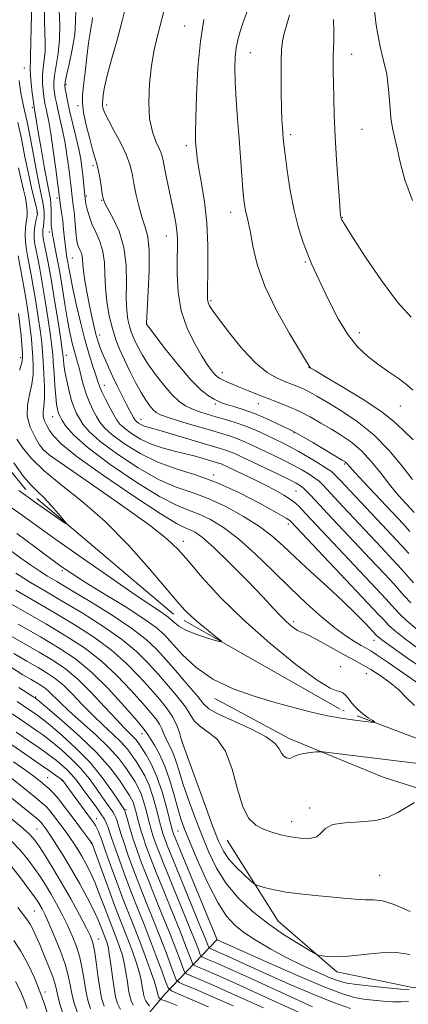
# Model space of a CAD drawing. Extents: x 2154800 to 2157700, y 292300 to 295200.
# Drawn here: x 2157212 to 2157321, y 293167 to 293442 of the extents above; entities that cross this region are included whole.
import ezdxf

# ---------------------------------------------------------------- set-up
doc = ezdxf.new("R2010")
doc.units = 0
doc.header["$MEASUREMENT"] = 0
doc.linetypes.add('rvrstm', pattern=[117.1, 50, -3.9, 0.5, -3.9, 0.5, -3.9, 0.5, -3.9, 50])
for name, color, linetype, lineweight in [('BREAKLINE DTM HARD', 7, 'Continuous', 0), ('CONTOUR INDEX', 41, 'Continuous', 13), ('CONTOUR INTERMEDIATE', 44, 'Continuous', 0), ('SPOT ELEVATION DTM', 2, 'Continuous', 13), ('STREAM - RIVER SINGLE LINE', 142, 'rvrstm', 0)]:
    doc.layers.add(name, color=color, linetype=linetype, lineweight=lineweight)

msp = doc.modelspace()

# ---------------------------------------------------------------- linework, layer by layer
at = {"layer": 'BREAKLINE DTM HARD'}
for points in [[(2157266.75, 293252.63, 984.59), (2157287.71, 293241.36, 985.5), (2157313.76, 293230.66, 987.02), (2157340.37, 293222.22, 988.95), (2157363.02, 293217.74, 989.8), (2157372.65, 293212.67, 989.97), (2157378.33, 293200.8, 990.98)], [(2157270.23, 293213.03, 988.72), (2157284.42, 293190.43, 991.04), (2157300.86, 293176.31, 992.46), (2157322.37, 293171.83, 993.59), (2157348.95, 293176.41, 992.97), (2157367.04, 293186.63, 992.29)], [(2157201.94, 293123.49, 1038.35), (2157235.84, 293149.59, 1023.46), (2157252.77, 293169.99, 1009.03), (2157267.45, 293185.3, 995.96)]]:
    msp.add_polyline3d(points, dxfattribs=at)
at = {"layer": 'CONTOUR INDEX', "flags": 128}
for points, elevation in [([(2157287.663, 293443.563), (2157286.113, 293438.4), (2157285.644, 293436.275), (2157285.393, 293433.953), (2157285.286, 293430.842), (2157285.261, 293426.598), (2157285.296, 293421.866), (2157285.379, 293417.539), (2157285.4981, 293414.308), (2157285.629, 293412.062), (2157285.856, 293409.203), (2157286.032, 293407.511), (2157286.382, 293404.644), (2157286.988, 293400.12), (2157287.841, 293394.594), (2157288.91, 293389.006), (2157290.15, 293384.128), (2157291.46, 293380.052), (2157292.722, 293376.7), (2157293.882, 293373.904), (2157295.124, 293371.137), (2157296.693, 293367.781), (2157298.762, 293363.449), (2157301.222, 293358.695), (2157303.892, 293354.305), (2157306.625, 293350.874), (2157309.407, 293348.24), (2157312.258, 293346.053), (2157315.154, 293344.024), (2157317.898, 293342.122), (2157320.248, 293340.378), (2157322.041, 293338.806)], 1010), ([(2157232.628, 293442.858), (2157232.532, 293441.771), (2157232.3189, 293440.492), (2157231.988, 293438.626), (2157231.561, 293435.822), (2157231.07, 293431.938), (2157230.575, 293427.655), (2157230.149, 293423.867), (2157229.869, 293421.167), (2157229.84, 293418.968), (2157230.173, 293416.389), (2157230.918, 293412.845), (2157231.873, 293408.95), (2157232.776, 293405.616), (2157233.427, 293403.47), (2157233.884, 293402.009), (2157234.27, 293400.441), (2157234.676, 293398.215), (2157235.067, 293395.733), (2157235.38, 293393.631), (2157235.611, 293392.313), (2157236.005, 293391.243), (2157236.87, 293389.649), (2157238.367, 293386.933), (2157240.078, 293383.186), (2157241.442, 293378.67), (2157242.053, 293373.697), (2157242.14, 293368.762), (2157242.089, 293364.409), (2157242.213, 293361.046), (2157242.52, 293358.543), (2157242.945, 293356.635), (2157243.437, 293355.071), (2157244.0041, 293353.659), (2157244.667, 293352.221), (2157245.472, 293350.585), (2157246.569, 293348.607), (2157248.1321, 293346.147), (2157250.243, 293343.176), (2157252.629, 293340.104), (2157254.922, 293337.453), (2157256.861, 293335.605), (2157258.59, 293334.402), (2157260.36, 293333.55), (2157262.37, 293332.798), (2157264.627, 293332.076), (2157267.09, 293331.356), (2157269.721, 293330.604), (2157272.497, 293329.752), (2157275.397, 293328.7239), (2157278.3691, 293327.486), (2157281.228, 293326.172), (2157285.849, 293323.942), (2157287.797, 293322.954), (2157290.0089, 293321.746), (2157292.7261, 293320.171), (2157295.532, 293318.483), (2157297.849, 293317.035), (2157299.3089, 293316.033), (2157300.383, 293315.081), (2157301.755, 293313.634), (2157316.255, 293298.167), (2157318.843, 293295.374), (2157320.868, 293293.134)], 1000), ([(2157212.18, 293425.309), (2157212.479, 293422.989), (2157212.831, 293420.848), (2157213.227, 293419.025), (2157213.729, 293416.91), (2157214.419, 293413.711), (2157215.336, 293408.9571), (2157216.358, 293403.483), (2157217.322, 293398.449), (2157218.094, 293394.74), (2157218.653, 293392.145), (2157219.009, 293390.178), (2157219.177, 293388.442), (2157219.197, 293386.895), (2157219.117, 293385.58), (2157218.985, 293384.523), (2157218.851, 293383.665), (2157218.766, 293382.927), (2157218.777, 293382.198), (2157218.913, 293381.245), (2157219.201, 293379.801), (2157219.662, 293377.6), (2157220.301, 293374.366), (2157221.12, 293369.824), (2157222.089, 293363.9669), (2157223.049, 293357.879), (2157223.811, 293352.913), (2157224.238, 293350.044), (2157224.413, 293348.731), (2157224.531, 293347.212), (2157224.681, 293345.9131), (2157224.989, 293343.983), (2157225.499, 293341.366), (2157226.148, 293338.474), (2157226.845, 293335.8341), (2157227.526, 293333.833), (2157228.222, 293332.2869), (2157228.989, 293330.875), (2157229.978, 293329.281), (2157231.712, 293327.233), (2157234.8059, 293324.467), (2157239.606, 293320.892), (2157245.374, 293317.1029), (2157251.098, 293313.867), (2157256.03, 293311.706), (2157260.464, 293310.158), (2157264.953, 293308.5149), (2157269.865, 293306.247), (2157274.812, 293303.532), (2157279.22, 293300.723), (2157282.728, 293298.056), (2157285.841, 293295.288), (2157289.274, 293292.056), (2157293.519, 293288.1401), (2157298.146, 293283.901), (2157302.501, 293279.846), (2157306.042, 293276.406), (2157308.683, 293273.722), (2157312.026, 293270.171), (2157312.323, 293269.89), (2157313.4, 293269.051), (2157315.989, 293267.144), (2157320.52, 293263.911), (2157326.206, 293260.0929)], 990), ([(2157210.689, 293318.512), (2157213.434, 293314.705), (2157215.604, 293312.126), (2157217.3971, 293310.349), (2157219.162, 293308.661), (2157221.131, 293306.557), (2157223.055, 293304.35), (2157224.563, 293302.561), (2157225.326, 293301.617), (2157225.17, 293301.573), (2157223.962, 293302.392), (2157216.46, 293307.633), (2157213.05, 293310.072), (2157212.378, 293310.533), (2157212.146, 293310.756)], 980), ([(2157321.283, 293193.182), (2157316.85, 293195.137), (2157313.577, 293196.106), (2157311.0959, 293196.359), (2157308.743, 293196.377), (2157305.968, 293196.544), (2157302.68, 293196.868), (2157298.906, 293197.261), (2157294.7339, 293197.658), (2157290.502, 293198.083), (2157286.6091, 293198.579), (2157283.3939, 293199.162), (2157280.948, 293199.743), (2157279.299, 293200.202), (2157278.375, 293200.501), (2157277.694, 293200.921), (2157276.672, 293201.8219), (2157274.912, 293203.444), (2157272.756, 293205.547), (2157270.736, 293207.774), (2157269.211, 293209.968), (2157267.856, 293212.793), (2157266.176, 293217.114), (2157263.866, 293223.357), (2157261.367, 293230.191), (2157257.636, 293240.479), (2157257.546, 293240.801), (2157257.327, 293241.625), (2157256.911, 293243.124), (2157256.2, 293245.136), (2157255.09, 293247.42), (2157253.496, 293249.802), (2157251.411, 293252.38), (2157248.848, 293255.319), (2157245.799, 293258.721), (2157242.19, 293262.421), (2157237.924, 293266.187), (2157232.972, 293269.829), (2157227.553, 293273.3201), (2157221.951, 293276.671), (2157211.267, 293282.904)], 990), ([(2157294.033, 293166.556), (2157288.829, 293168.909), (2157276.4149, 293174.585), (2157271.032, 293177.033), (2157267.305, 293178.697), (2157265.037, 293179.681), (2157263.792, 293180.203), (2157263.162, 293180.489), (2157262.86, 293180.789), (2157262.625, 293181.36), (2157262.203, 293182.504), (2157261.358, 293184.693), (2157259.859, 293188.446), (2157252.757, 293205.8669), (2157251.169, 293209.871), (2157250.175, 293212.516), (2157249.531, 293214.4039), (2157249.019, 293216.065), (2157248.55, 293217.742), (2157247.511, 293221.752), (2157246.886, 293223.987), (2157246.197, 293226.045), (2157245.433, 293227.752), (2157244.53, 293229.322), (2157243.408, 293231.065), (2157241.961, 293233.2369), (2157239.972, 293235.885), (2157237.202, 293239.003), (2157233.566, 293242.515), (2157229.627, 293246.06), (2157226.101, 293249.207), (2157223.535, 293251.626), (2157220.508, 293254.627), (2157219.427, 293255.536), (2157218.352, 293256.272), (2157217.128, 293257.003), (2157215.551, 293257.9191), (2157213.235, 293259.303), (2157209.743, 293261.461)], 1000), ([(2157256.292, 293166.901), (2157253.914, 293167.832), (2157252.632, 293168.3), (2157251.7461, 293168.587), (2157251.614, 293168.655), (2157251.522, 293168.757), (2157251.211, 293169.163), (2157251.055, 293169.405), (2157250.944, 293169.635), (2157250.869, 293169.891), (2157250.717, 293170.752), (2157250.445, 293171.804), (2157249.823, 293173.774), (2157248.739, 293176.893), (2157247.3371, 293180.75), (2157245.823, 293184.77), (2157244.35, 293188.545), (2157242.857, 293192.322), (2157241.232, 293196.514), (2157239.428, 293201.325), (2157237.674, 293206.118), (2157236.2649, 293210.044), (2157235.408, 293212.501), (2157234.95, 293213.851), (2157234.644, 293214.7), (2157234.296, 293215.538), (2157233.895, 293216.392), (2157233.483, 293217.174), (2157233.051, 293217.87), (2157232.413, 293218.767), (2157224.273, 293229.796), (2157224.1941, 293229.869), (2157223.409, 293230.449), (2157222.388, 293231.183), (2157220.678, 293232.395), (2157218.049, 293234.236), (2157214.371, 293236.787), (2157209.916, 293239.8519)], 1010), ([(2157232.128, 293165.911), (2157231.332, 293168.375), (2157230.788, 293171.002), (2157230.3139, 293173.96), (2157229.79, 293177.125), (2157229.109, 293180.3041), (2157228.187, 293183.3531), (2157227.035, 293186.314), (2157225.683, 293189.282), (2157224.175, 293192.308), (2157222.592, 293195.287), (2157221.027, 293198.071), (2157219.54, 293200.566), (2157218.058, 293202.883), (2157216.478, 293205.186), (2157214.695, 293207.6071), (2157212.604, 293210.155), (2157210.101, 293212.809)], 1020)]:
    msp.add_lwpolyline(points, dxfattribs=dict(at, elevation=elevation))
at = {"layer": 'CONTOUR INTERMEDIATE', "flags": 128}
for points, elevation in [([(2157242.048, 293446.468), (2157240.834, 293441.597), (2157239.407, 293436.302), (2157237.973, 293431.113), (2157236.792, 293426.656), (2157236.054, 293423.408), (2157235.677, 293421.247), (2157235.509, 293419.902), (2157235.425, 293419.104), (2157235.407, 293418.593), (2157235.466, 293418.111), (2157235.642, 293417.399), (2157236.111, 293416.187), (2157237.079, 293414.202), (2157238.641, 293411.3129), (2157240.447, 293407.944), (2157242.033, 293404.6631), (2157243.0619, 293401.871), (2157243.695, 293399.306), (2157244.22, 293396.539), (2157244.8661, 293393.293), (2157245.64, 293389.8939), (2157246.4911, 293386.815), (2157247.351, 293384.292), (2157248.071, 293381.604), (2157248.482, 293377.792), (2157248.483, 293372.314), (2157248.224, 293366.31), (2157247.69, 293357.492), (2157247.691, 293357.303), (2157247.733, 293357.196), (2157247.8349, 293357.048), (2157248.439, 293356.245), (2157250.044, 293354.135), (2157252.934, 293350.375), (2157256.536, 293345.839), (2157260.061, 293341.709), (2157262.88, 293338.898), (2157264.9921, 293337.238), (2157266.557, 293336.291), (2157267.764, 293335.671), (2157268.926, 293335.1889), (2157270.387, 293334.708), (2157272.411, 293334.102), (2157274.945, 293333.301), (2157277.854, 293332.247), (2157280.956, 293330.938), (2157283.886, 293329.59), (2157287.776, 293327.7441), (2157289.119, 293327.06), (2157291.056, 293325.965), (2157294.093, 293324.175), (2157302.331, 293319.241), (2157303.143, 293318.731), (2157303.475, 293318.464), (2157303.793, 293318.117), (2157304.494, 293317.326), (2157305.957, 293315.717), (2157308.403, 293313.076), (2157319.312, 293301.419), (2157321.212, 293299.3461)], 1002), ([(2157310.992, 293448.1), (2157311.785, 293440.717), (2157312.808, 293435.148), (2157313.872, 293430.904), (2157314.747, 293427.035), (2157315.273, 293422.838), (2157315.586, 293418.602), (2157315.894, 293414.866), (2157316.361, 293411.959), (2157317.678, 293406.4059), (2157318.495, 293402.47), (2157319.774, 293397.54), (2157321.945, 293391.724)], 1014), ([(2157215.747, 293446.027), (2157215.588, 293440.387), (2157215.439, 293435.577), (2157215.38, 293432.549), (2157215.3761, 293430.95), (2157215.363, 293430.101), (2157215.303, 293429.377), (2157215.26, 293428.39), (2157215.321, 293426.808), (2157215.543, 293424.466), (2157215.848, 293421.8711), (2157216.3691, 293417.894), (2157216.524, 293417.134), (2157216.616, 293416.56), (2157216.755, 293415.601), (2157217.026, 293413.846), (2157217.527, 293410.817), (2157218.307, 293406.32), (2157219.2069, 293401.271), (2157220.0179, 293396.867), (2157220.577, 293393.981), (2157220.904, 293392.195), (2157221.066, 293390.764), (2157221.127, 293389.122), (2157221.141, 293385.909), (2157221.176, 293384.8691), (2157221.236, 293384.176), (2157221.369, 293383.066), (2157221.4931, 293382.223), (2157221.738, 293380.874), (2157222.156, 293378.81), (2157222.727, 293375.937), (2157223.419, 293372.187), (2157224.19, 293367.619), (2157224.979, 293362.792), (2157225.721, 293358.385), (2157226.365, 293354.925), (2157226.926, 293352.31), (2157227.434, 293350.282), (2157227.92, 293348.577), (2157228.409, 293346.912), (2157228.93, 293345.0001), (2157229.508, 293342.648), (2157230.174, 293340.044), (2157230.9589, 293337.469), (2157231.873, 293335.156), (2157232.845, 293333.137), (2157233.786, 293331.394), (2157234.7041, 293329.861), (2157236.003, 293328.271), (2157238.1869, 293326.307), (2157241.6029, 293323.789), (2157245.9771, 293321.067), (2157250.879, 293318.627), (2157255.98, 293316.776), (2157261.3619, 293315.106), (2157267.208, 293313.031), (2157273.507, 293310.187), (2157279.463, 293307.1041), (2157284.087, 293304.535), (2157286.682, 293303.035), (2157287.734, 293302.376), (2157288.019, 293302.1329), (2157312.494, 293276.1551), (2157313.915, 293274.617), (2157314.58, 293273.875), (2157315.364, 293273.043), (2157316.8621, 293271.694), (2157319.596, 293269.517), (2157323.867, 293266.38)], 992), ([(2157219.272, 293445.149), (2157219.264, 293441.781), (2157219.353, 293438.684), (2157219.446, 293435.8959), (2157219.419, 293433.379), (2157219.193, 293431.083), (2157218.8909, 293428.913), (2157218.683, 293426.763), (2157218.696, 293424.578), (2157218.867, 293422.513), (2157219.09, 293420.777), (2157219.284, 293419.497), (2157219.4719, 293418.471), (2157219.704, 293417.417), (2157220.024, 293416.024), (2157220.456, 293413.863), (2157221.018, 293410.479), (2157221.702, 293405.705), (2157222.392, 293400.5351), (2157223.422, 293392.54), (2157223.562, 293391.631), (2157223.779, 293390.294), (2157224.056, 293388.449), (2157224.348, 293386.189), (2157224.615, 293383.644), (2157224.859, 293381.1), (2157225.088, 293378.882), (2157225.309, 293377.208), (2157225.536, 293375.859), (2157225.779, 293374.5091), (2157226.067, 293372.834), (2157226.488, 293370.511), (2157227.146, 293367.22), (2157228.106, 293362.809), (2157229.273, 293357.813), (2157230.517, 293352.936), (2157231.711, 293348.769), (2157232.759, 293345.438), (2157233.568, 293342.952), (2157234.1071, 293341.234), (2157234.578, 293339.859), (2157235.242, 293338.312), (2157236.269, 293336.245), (2157237.4749, 293333.957), (2157238.5831, 293331.914), (2157239.43, 293330.441), (2157240.295, 293329.308), (2157241.5681, 293328.147), (2157243.539, 293326.697), (2157246.087, 293325.125), (2157248.995, 293323.704), (2157252.061, 293322.637), (2157255.163, 293321.831), (2157258.1951, 293321.123), (2157261.045, 293320.393), (2157263.5491, 293319.69), (2157267.818, 293318.427), (2157268.519, 293318.18), (2157269.255, 293317.87), (2157270.323, 293317.374), (2157274.555, 293315.358), (2157277.599, 293313.888), (2157280.731, 293312.33), (2157283.579, 293310.84), (2157286.004, 293309.471), (2157287.922, 293308.254), (2157289.303, 293307.202), (2157290.311, 293306.255), (2157292.151, 293304.265), (2157311.738, 293283.46), (2157314.588, 293280.399), (2157316.11, 293278.73), (2157317.134, 293277.578), (2157318.406, 293276.195), (2157320.324, 293274.338), (2157323.204, 293271.89)], 994), ([(2157223.326, 293444.82), (2157223.5169, 293440.842), (2157223.474, 293436.657), (2157223.082, 293432.789), (2157222.522, 293429.437), (2157222.046, 293426.718), (2157221.848, 293424.689), (2157221.886, 293423.155), (2157222.055, 293421.859), (2157222.277, 293420.556), (2157222.574, 293419.049), (2157222.997, 293417.15), (2157223.572, 293414.714), (2157224.239, 293411.749), (2157224.919, 293408.301), (2157225.5381, 293404.4971), (2157226.06, 293400.763), (2157226.454, 293397.606), (2157226.707, 293395.389), (2157226.993, 293392.778), (2157227.309, 293390.412), (2157227.504, 293388.709), (2157227.716, 293386.483), (2157227.932, 293384.087), (2157228.135, 293381.985), (2157228.318, 293380.52), (2157228.518, 293379.545), (2157228.78, 293378.791), (2157229.127, 293378.03), (2157229.487, 293377.209), (2157229.762, 293376.3161), (2157229.896, 293375.299), (2157229.985, 293373.952), (2157230.168, 293372.027), (2157230.5441, 293369.376), (2157231.081, 293366.231), (2157231.71, 293362.926), (2157232.368, 293359.757), (2157233.0149, 293356.891), (2157233.618, 293354.462), (2157234.162, 293352.532), (2157234.713, 293350.8869), (2157235.353, 293349.242), (2157236.153, 293347.361), (2157237.1269, 293345.192), (2157238.275, 293342.734), (2157239.572, 293340.036), (2157240.886, 293337.356), (2157242.059, 293335.0069), (2157242.968, 293333.23), (2157244.066, 293331.161), (2157244.359, 293330.643), (2157244.612, 293330.2979), (2157244.95, 293329.987), (2157245.466, 293329.607), (2157246.134, 293329.195), (2157246.895, 293328.8229), (2157247.792, 293328.515), (2157251.833, 293327.389), (2157255.783, 293326.238), (2157267.37, 293322.813), (2157269.319, 293322.219), (2157270.8119, 293321.695), (2157272.327, 293321.059), (2157274.229, 293320.178), (2157284.11, 293315.466), (2157287.338, 293313.904), (2157289.449, 293312.835), (2157290.697, 293312.099), (2157291.545, 293311.43), (2157292.391, 293310.605), (2157293.368, 293309.56), (2157296.036, 293306.659), (2157298.16, 293304.388), (2157310.152, 293291.653), (2157314.106, 293287.431), (2157316.681, 293284.6439), (2157318.304, 293282.844), (2157319.688, 293281.282), (2157321.447, 293279.347)], 996), ([(2157227.968, 293445.09), (2157227.957, 293441.7989), (2157227.689, 293438.119), (2157227.019, 293433.957), (2157226.158, 293429.893), (2157225.408, 293426.673), (2157225.001, 293424.8), (2157224.905, 293423.797), (2157225.02, 293422.941), (2157225.269, 293421.615), (2157225.677, 293419.626), (2157226.291, 293416.883), (2157228.023, 293409.635), (2157228.819, 293406.124), (2157229.374, 293403.288), (2157229.728, 293400.991), (2157229.965, 293398.96), (2157230.156, 293397.005), (2157230.585, 293392.274), (2157230.665, 293391.758), (2157230.842, 293390.832), (2157231.165, 293389.374), (2157231.698, 293387.476), (2157232.504, 293385.281), (2157233.589, 293382.903), (2157234.713, 293380.335), (2157235.574, 293377.54), (2157235.971, 293374.485), (2157236.1, 293371.141), (2157236.257, 293367.4819), (2157236.678, 293363.543), (2157237.349, 293359.595), (2157238.199, 293355.967), (2157239.171, 293352.877), (2157240.2911, 293350.087), (2157241.6001, 293347.246), (2157243.109, 293344.1221), (2157244.699, 293340.969), (2157246.219, 293338.158), (2157247.545, 293335.981), (2157248.664, 293334.404), (2157249.59, 293333.311), (2157250.427, 293332.563), (2157251.645, 293331.93), (2157253.803, 293331.157), (2157257.231, 293330.071), (2157261.326, 293328.829), (2157265.258, 293327.667), (2157268.393, 293326.754), (2157270.889, 293325.991), (2157273.104, 293325.2089), (2157275.348, 293324.273), (2157277.729, 293323.175), (2157283.099, 293320.601), (2157285.954, 293319.21), (2157288.674, 293317.825), (2157291.088, 293316.503), (2157293.115, 293315.291), (2157294.697, 293314.2331), (2157295.85, 293313.319), (2157296.876, 293312.321), (2157302.474, 293306.32), (2157313.203, 293294.91), (2157316.475, 293291.403), (2157318.775, 293288.889), (2157322.242, 293284.986)], 998), ([(2157252.682, 293444.941), (2157251.491, 293440.3211), (2157250.714, 293437.426), (2157249.866, 293433.848), (2157249.095, 293429.51), (2157248.546, 293424.463), (2157248.341, 293419.258), (2157248.599, 293414.574), (2157249.36, 293410.937), (2157250.367, 293408.266), (2157251.285, 293406.326), (2157251.876, 293404.833), (2157252.271, 293403.294), (2157253.322, 293398.0991), (2157255.428, 293387.964), (2157255.892, 293385.454), (2157256.192, 293383.259), (2157256.33, 293381.155), (2157256.35, 293378.721), (2157256.308, 293375.49), (2157256.3, 293371.163), (2157256.58, 293366.126), (2157257.44, 293360.94), (2157259.049, 293356.1), (2157261.079, 293351.869), (2157263.076, 293348.445), (2157264.678, 293345.962), (2157265.884, 293344.281), (2157266.785, 293343.1959), (2157267.49, 293342.505), (2157268.184, 293342.026), (2157269.0719, 293341.584), (2157270.318, 293341.031), (2157271.932, 293340.346), (2157273.885, 293339.536), (2157276.144, 293338.612), (2157278.664, 293337.604), (2157281.395, 293336.541), (2157284.287, 293335.4379), (2157287.284, 293334.241), (2157290.331, 293332.876), (2157293.377, 293331.303), (2157296.385, 293329.596), (2157299.32, 293327.861), (2157302.162, 293326.139), (2157304.947, 293324.214), (2157307.724, 293321.804), (2157310.504, 293318.7599), (2157313.158, 293315.464), (2157315.5209, 293312.427), (2157317.468, 293310.047), (2157319.038, 293308.26), (2157322.419, 293304.617)], 1004), ([(2157275.793, 293444.596), (2157274.72, 293441.565), (2157273.844, 293438.986), (2157273.183, 293436.681), (2157272.72, 293434.379), (2157272.44, 293431.808), (2157272.347, 293428.71), (2157272.448, 293424.83), (2157272.735, 293420.025), (2157273.14, 293414.605), (2157273.578, 293408.994), (2157274.333, 293398.765), (2157274.638, 293394.82), (2157274.902, 293391.976), (2157275.157, 293389.992), (2157275.44, 293388.511), (2157275.785, 293387.151), (2157276.209, 293385.43), (2157276.723, 293382.84), (2157277.407, 293378.987), (2157278.61, 293373.933), (2157280.747, 293367.853), (2157284.003, 293361.0811), (2157287.639, 293354.592), (2157290.682, 293349.518), (2157293.115, 293345.505), (2157293.325, 293345.198), (2157293.617, 293344.957), (2157294.737, 293344.252), (2157297.468, 293342.623), (2157302.221, 293339.804), (2157307.909, 293336.324), (2157313.069, 293332.91), (2157316.66, 293330.088), (2157319.322, 293327.581), (2157322.118, 293324.907)], 1008), ([(2157263.746, 293442.306), (2157262.765, 293436.305), (2157262.076, 293428.8501), (2157261.658, 293421.157), (2157261.448, 293414.745), (2157261.386, 293410.713), (2157261.423, 293408.49), (2157261.511, 293407.0831), (2157261.632, 293405.604), (2157261.869, 293403.582), (2157262.333, 293400.647), (2157263.074, 293396.535), (2157263.8971, 293391.397), (2157264.5449, 293385.488), (2157264.834, 293379.1671), (2157264.853, 293373.207), (2157264.7109, 293365.614), (2157264.751, 293364.124), (2157264.9251, 293363.279), (2157265.327, 293362.386), (2157266.256, 293360.923), (2157268.066, 293358.409), (2157270.955, 293354.61), (2157274.506, 293350.277), (2157278.144, 293346.405), (2157281.397, 293343.755), (2157284.187, 293342.141), (2157286.538, 293341.1399), (2157288.492, 293340.382), (2157290.168, 293339.711), (2157291.704, 293339.025), (2157293.283, 293338.204), (2157295.272, 293337.066), (2157298.082, 293335.413), (2157301.963, 293333.078), (2157306.509, 293330.028), (2157311.153, 293326.263), (2157315.401, 293321.901), (2157319.051, 293317.533), (2157321.976, 293313.867)], 1006), ([(2157299.851, 293442.331), (2157299.997, 293438.935), (2157300.009, 293436.341), (2157299.932, 293434.274), (2157299.84, 293432.362), (2157299.796, 293430.2581), (2157299.8041, 293427.715), (2157299.854, 293424.513), (2157299.945, 293420.466), (2157300.106, 293415.526), (2157300.373, 293409.679), (2157300.76, 293403.102), (2157301.186, 293396.732), (2157301.5469, 293391.694), (2157301.767, 293388.794), (2157301.875, 293387.552), (2157301.928, 293387.168), (2157301.977, 293386.967), (2157302.0421, 293386.777), (2157302.138, 293386.549), (2157302.371, 293386.099), (2157303.2201, 293384.694), (2157305.254, 293381.465), (2157308.806, 293375.959), (2157313.249, 293369.389), (2157317.717, 293363.387), (2157321.5549, 293359.134)], 1012), ([(2157211.863, 293413.546), (2157212.832, 293408.98), (2157213.808, 293404.014), (2157214.761, 293399.275), (2157215.651, 293395.292), (2157216.411, 293392.206), (2157216.963, 293390.062), (2157217.251, 293388.814), (2157217.3, 293388.045), (2157217.155, 293387.251), (2157216.876, 293386.044), (2157216.575, 293384.514), (2157216.379, 293382.869), (2157216.387, 293381.261), (2157216.582, 293379.606), (2157216.921, 293377.76), (2157217.369, 293375.551), (2157217.935, 293372.668), (2157218.637, 293368.773), (2157219.465, 293363.761), (2157220.291, 293358.468), (2157220.96, 293353.969), (2157221.3619, 293350.992), (2157221.5759, 293348.883), (2157221.731, 293346.645), (2157221.926, 293343.571), (2157222.159, 293340.114), (2157222.404, 293337.017), (2157222.638, 293334.853), (2157222.857, 293333.499), (2157223.062, 293332.664), (2157223.277, 293332.0541), (2157223.611, 293331.381), (2157224.192, 293330.355), (2157225.252, 293328.702), (2157227.42, 293326.196), (2157231.425, 293322.628), (2157237.609, 293317.996), (2157244.771, 293313.139), (2157251.318, 293309.107), (2157256.071, 293306.642), (2157259.483, 293305.257), (2157262.419, 293304.156), (2157265.609, 293302.643), (2157269.243, 293300.41), (2157273.381, 293297.247), (2157278.019, 293293.072), (2157282.924, 293288.311), (2157287.801, 293283.52), (2157292.389, 293279.177), (2157296.561, 293275.446), (2157300.223, 293272.417), (2157303.295, 293270.142), (2157305.763, 293268.525), (2157307.625, 293267.432), (2157308.976, 293266.685), (2157310.287, 293265.929), (2157312.12, 293264.763), (2157314.872, 293262.908), (2157318.258, 293260.567), (2157325.178, 293255.712)], 988), ([(2157211.989, 293400.877), (2157212.736, 293397.548), (2157213.401, 293394.771), (2157213.929, 293392.475), (2157214.275, 293390.573), (2157214.43, 293388.927), (2157214.396, 293387.382), (2157214.199, 293385.8), (2157213.965, 293384.104), (2157213.845, 293382.233), (2157213.953, 293380.153), (2157214.246, 293377.945), (2157214.641, 293375.72), (2157215.569, 293370.97), (2157216.154, 293367.723), (2157216.841, 293363.554), (2157217.533, 293359.057), (2157218.109, 293355.025), (2157218.482, 293351.996), (2157218.712, 293349.496), (2157218.897, 293346.796), (2157219.101, 293343.399), (2157219.26, 293339.75), (2157219.275, 293336.525), (2157219.102, 293334.226), (2157218.906, 293332.647), (2157218.906, 293331.406), (2157219.264, 293330.182), (2157219.908, 293328.901), (2157220.709, 293327.551), (2157221.749, 293326.015), (2157223.942, 293323.761), (2157228.412, 293320.155), (2157235.722, 293314.911), (2157244.181, 293309.152), (2157251.538, 293304.347), (2157256.111, 293301.578), (2157258.502, 293300.355), (2157259.885, 293299.7959), (2157261.315, 293299.077), (2157263.373, 293297.6), (2157266.522, 293294.823), (2157270.97, 293290.488), (2157275.902, 293285.475), (2157280.244, 293280.949), (2157283.2, 293277.7961), (2157285.064, 293275.783), (2157286.406, 293274.3989), (2157287.681, 293273.233), (2157288.8791, 293272.281), (2157289.878, 293271.636), (2157290.665, 293271.305), (2157291.679, 293270.94), (2157293.4729, 293270.101), (2157296.381, 293268.511), (2157299.873, 293266.52), (2157303.201, 293264.641), (2157305.825, 293263.235), (2157308.019, 293262.074), (2157310.264, 293260.782), (2157312.891, 293259.082), (2157315.634, 293257.097), (2157318.076, 293255.051), (2157320.059, 293253.038), (2157322.46, 293250.654)], 986), ([(2157211.908, 293376.281), (2157212.36, 293373.6791), (2157213.203, 293369.272), (2157213.671, 293366.673), (2157214.2169, 293363.348), (2157214.775, 293359.646), (2157215.258, 293356.08), (2157215.599, 293353.04), (2157215.828, 293350.4239), (2157215.998, 293348.005), (2157216.129, 293345.587), (2157216.1041, 293343.085), (2157215.776, 293340.439), (2157215.105, 293337.61), (2157214.489, 293334.629), (2157214.436, 293331.546), (2157215.276, 293328.459), (2157216.62, 293325.674), (2157217.898, 293323.546), (2157218.881, 293322.175), (2157220.701, 293320.627), (2157224.83, 293317.714), (2157232.095, 293312.7), (2157240.76, 293306.672), (2157248.443, 293301.171), (2157253.418, 293297.284), (2157256.569, 293294.285), (2157259.437, 293290.992), (2157263.3001, 293286.486), (2157268.409, 293280.894), (2157274.756, 293274.605), (2157282.1171, 293268.094), (2157289.41, 293262.187), (2157295.336, 293257.798), (2157298.962, 293255.532), (2157300.805, 293254.767), (2157301.75, 293254.577), (2157302.53, 293254.2), (2157303.2869, 293253.551), (2157304.0151, 293252.71), (2157304.733, 293251.747), (2157305.568, 293250.688), (2157306.67, 293249.5481), (2157308.107, 293248.367), (2157309.611, 293247.284), (2157310.83, 293246.462), (2157311.419, 293246.024), (2157311.074, 293245.932), (2157309.499, 293246.106), (2157306.5369, 293246.481), (2157302.589, 293247.05), (2157298.196, 293247.822), (2157293.753, 293248.805), (2157289.091, 293250.012), (2157283.894, 293251.459), (2157278.007, 293253.188), (2157271.902, 293255.337), (2157266.211, 293258.073), (2157261.449, 293261.436), (2157257.677, 293264.966), (2157252.721, 293270.41), (2157250.451, 293272.456), (2157246.999, 293274.935), (2157241.749, 293278.309), (2157235.747, 293282.025), (2157230.454, 293285.274), (2157226.872, 293287.526), (2157224.163, 293289.367), (2157221.031, 293291.663), (2157216.579, 293294.986), (2157211.512, 293298.7331)], 984), ([(2157212.018, 293360.2351), (2157212.4071, 293357.136), (2157212.717, 293354.084), (2157212.944, 293351.351), (2157213.099, 293349.215), (2157213.156, 293347.776), (2157212.949, 293346.42), (2157212.277, 293344.353)], 982), ([(2157211.593, 293325.104), (2157213.332, 293322.504), (2157215.695, 293319.57), (2157219.132, 293316.209), (2157223.937, 293312.308), (2157229.777, 293307.675), (2157236.1631, 293302.096), (2157242.582, 293295.578), (2157248.444, 293289.001), (2157256.281, 293279.739), (2157258.461, 293277.316), (2157260.493, 293275.357), (2157262.962, 293273.235), (2157265.517, 293271.15), (2157267.577, 293269.511), (2157268.644, 293268.6299), (2157268.5579, 293268.442), (2157267.247, 293268.787), (2157264.773, 293269.513), (2157261.739, 293270.506), (2157258.884, 293271.665), (2157256.759, 293272.895), (2157255.167, 293274.146), (2157253.725, 293275.377), (2157251.98, 293276.662), (2157244.594, 293281.645), (2157237.751, 293286.351), (2157229.84, 293291.86), (2157222.424, 293297.089), (2157216.74, 293301.17), (2157212.725, 293304.0871), (2157209.994, 293306.041)], 982), ([(2157343.231, 293232.087), (2157296.926, 293237.751), (2157296.003, 293237.791), (2157295.056, 293237.709), (2157293.509, 293237.532), (2157291.649, 293237.262), (2157289.979, 293236.892), (2157288.869, 293236.446), (2157288.157, 293236.055), (2157287.546, 293235.879), (2157286.817, 293236.047), (2157286.04, 293236.564), (2157285.361, 293237.403), (2157284.768, 293238.549), (2157283.622, 293240.035), (2157281.127, 293241.906), (2157276.856, 293244.138), (2157267.627, 293248.378), (2157265.114, 293249.802), (2157263.629, 293251.18), (2157262.034, 293253.174), (2157259.486, 293256.219), (2157256.33, 293259.858), (2157253.209, 293263.411), (2157250.511, 293266.398), (2157247.617, 293269.152), (2157243.6561, 293272.211), (2157238.121, 293275.9061), (2157231.967, 293279.747), (2157226.513, 293283.042), (2157222.721, 293285.303), (2157220.134, 293286.86), (2157217.939, 293288.25), (2157215.477, 293289.907), (2157212.7071, 293291.847), (2157209.742, 293293.983)], 986), ([(2157322.5161, 293223.602), (2157317.836, 293220.778), (2157315.117, 293219.508), (2157311.707, 293218.611), (2157307.468, 293218.194), (2157303.13, 293217.939), (2157299.639, 293217.425), (2157297.627, 293216.373), (2157296.477, 293215.094), (2157295.259, 293214.043), (2157293.264, 293213.572), (2157290.666, 293213.611), (2157287.861, 293213.984), (2157285.179, 293214.546), (2157282.678, 293215.261), (2157280.353, 293216.125), (2157278.205, 293217.237), (2157276.27, 293219.112), (2157274.5919, 293222.372), (2157273.15, 293227.313), (2157271.664, 293232.945), (2157269.787, 293237.953), (2157267.325, 293241.351), (2157264.6949, 293243.469), (2157262.468, 293244.969), (2157261.015, 293246.4319), (2157259.9191, 293248.138), (2157258.564, 293250.288), (2157256.492, 293253.008), (2157253.871, 293256.119), (2157251.028, 293259.365), (2157248.155, 293262.559), (2157244.903, 293265.786), (2157240.79, 293269.199), (2157235.546, 293272.867), (2157229.76, 293276.534), (2157224.232, 293279.857), (2157219.545, 293282.619), (2157215.407, 293285.088), (2157211.308, 293287.658)], 988), ([(2157321.212, 293181.16), (2157317.558, 293181.728), (2157313.11, 293181.625), (2157308.394, 293181.123), (2157304.072, 293180.634), (2157300.681, 293180.475), (2157298.253, 293180.567), (2157296.693, 293180.736), (2157295.789, 293180.893), (2157294.8651, 293181.301), (2157293.13, 293182.308), (2157290.028, 293184.17), (2157285.941, 293186.757), (2157281.49, 293189.845), (2157277.214, 293193.2501), (2157273.335, 293196.9471), (2157269.997, 293200.952), (2157267.282, 293205.273), (2157265.031, 293209.881), (2157263.024, 293214.74), (2157261.099, 293219.757), (2157259.336, 293224.601), (2157257.873, 293228.887), (2157256.796, 293232.32), (2157255.985, 293234.992), (2157255.265, 293237.086), (2157254.506, 293238.779), (2157253.749, 293240.214), (2157253.081, 293241.524), (2157252.546, 293242.823), (2157252.031, 293244.134), (2157251.3821, 293245.459), (2157250.431, 293246.865), (2157248.943, 293248.674), (2157246.667, 293251.274), (2157243.444, 293254.883), (2157239.476, 293259.055), (2157235.059, 293263.1741), (2157230.397, 293266.791), (2157225.346, 293270.106), (2157219.671, 293273.485), (2157213.34, 293277.147), (2157207.127, 293280.721)], 992), ([(2157320.973, 293171.245), (2157318.693, 293171.445), (2157314.864, 293171.828), (2157310.362, 293172.305), (2157306.354, 293172.758), (2157303.646, 293173.132), (2157301.585, 293173.639), (2157299.157, 293174.556), (2157295.6119, 293176.079), (2157291.261, 293178.073), (2157286.68, 293180.322), (2157282.367, 293182.632), (2157278.506, 293184.907), (2157275.201, 293187.075), (2157272.479, 293189.19), (2157270.063, 293191.815), (2157267.599, 293195.639), (2157264.863, 293201.024), (2157262.146, 293207.024), (2157259.872, 293212.367), (2157258.333, 293216.157), (2157257.305, 293219.012), (2157256.434, 293221.928), (2157255.4271, 293225.633), (2157254.235, 293229.784), (2157252.868, 293233.768), (2157251.375, 293237.08), (2157249.953, 293239.627), (2157248.085, 293242.63), (2157247.103, 293243.992), (2157245.114, 293246.401), (2157241.605, 293250.424), (2157237.09, 293255.313), (2157232.34, 293259.995), (2157227.895, 293263.686), (2157223.373, 293266.755), (2157218.164, 293269.86), (2157211.957, 293273.437)], 994), ([(2157320.78, 293167.996), (2157318.807, 293167.901), (2157316.452, 293167.913), (2157313.773, 293168.0699), (2157310.972, 293168.344), (2157308.288, 293168.693), (2157305.726, 293169.1649), (2157302.364, 293170.176), (2157297.047, 293172.232), (2157289.194, 293175.576), (2157280.52, 293179.3939), (2157267.405, 293185.255), (2157255.872, 293213.262), (2157255.236, 293214.853), (2157255.04, 293215.3971), (2157254.911, 293215.833), (2157254.661, 293216.798), (2157254.146, 293218.856), (2157253.262, 293222.332), (2157252.067, 293226.603), (2157250.653, 293230.809), (2157249.13, 293234.252), (2157247.664, 293236.876), (2157246.433, 293238.785), (2157245.55, 293240.106), (2157244.858, 293241.0591), (2157244.131, 293241.887), (2157241.623, 293244.3439), (2157239.317, 293246.7451), (2157236.086, 293250.259), (2157232.323, 293254.288), (2157228.548, 293258.033), (2157225.117, 293260.918), (2157221.705, 293263.255), (2157217.819, 293265.574), (2157208.1801, 293271.131)], 996), ([(2157304.62, 293166.053), (2157299.9219, 293167.679), (2157293.897, 293170.1099), (2157287.299, 293172.97), (2157281.072, 293175.759), (2157269.259, 293181.125), (2157267.377, 293181.966), (2157265.285, 293182.871), (2157265.132, 293183.022), (2157265.013, 293183.311), (2157264.764, 293183.977), (2157264.081, 293185.702), (2157262.63, 293189.28), (2157255.062, 293207.737), (2157253.52, 293211.567), (2157252.706, 293213.685), (2157252.285, 293214.9), (2157251.965, 293215.949), (2157251.606, 293217.27), (2157250.387, 293222.042), (2157249.4759, 293225.295), (2157248.425, 293228.427), (2157247.282, 293231.002), (2157246.097, 293233.099), (2157244.921, 293234.925), (2157243.7551, 293236.671), (2157242.415, 293238.472), (2157240.666, 293240.445), (2157238.3529, 293242.686), (2157235.625, 293245.202), (2157232.709, 293247.976), (2157229.811, 293250.942), (2157227.051, 293253.833), (2157224.528, 293256.33), (2157222.2721, 293258.227), (2157220.029, 293259.763), (2157217.473, 293261.288), (2157214.353, 293263.092), (2157210.708, 293265.217)], 998), ([(2157300.76, 293160.142), (2157280.748, 293169.327), (2157272.805, 293172.94), (2157267.233, 293175.428), (2157263.842, 293176.899), (2157261.981, 293177.68), (2157261.04, 293178.107), (2157260.587, 293178.556), (2157260.236, 293179.4099), (2157259.641, 293181.031), (2157258.634, 293183.684), (2157257.087, 293187.612), (2157254.968, 293192.855), (2157252.613, 293198.641), (2157250.452, 293203.996), (2157248.817, 293208.176), (2157247.645, 293211.348), (2157246.776, 293213.908), (2157246.074, 293216.181), (2157245.495, 293218.214), (2157244.635, 293221.462), (2157244.296, 293222.68), (2157243.968, 293223.662), (2157243.585, 293224.501), (2157242.964, 293225.545), (2157241.896, 293227.204), (2157240.171, 293229.798), (2157237.569, 293233.264), (2157233.87, 293237.4479), (2157229.08, 293242.091), (2157224.107, 293246.517), (2157220.088, 293249.95), (2157216.6691, 293252.805), (2157216.284, 293253.06), (2157212.109, 293255.746)], 1002), ([(2157280.404, 293166.224), (2157272.475, 293169.815), (2157266.537, 293172.4469), (2157262.57, 293174.154), (2157260.169, 293175.157), (2157258.917, 293175.726), (2157258.315, 293176.323), (2157257.8471, 293177.46), (2157257.08, 293179.558), (2157255.91, 293182.675), (2157254.3161, 293186.779), (2157252.3271, 293191.741), (2157250.176, 293197.056), (2157248.147, 293202.126), (2157246.466, 293206.478), (2157245.121, 293210.156), (2157244.043, 293213.333), (2157243.174, 293216.126), (2157242.508, 293218.429), (2157241.795, 293220.998), (2157241.673, 293221.3831), (2157241.602, 293221.519), (2157241.018, 293222.394), (2157239.966, 293224.012), (2157238.086, 293226.863), (2157235.398, 293230.608), (2157231.978, 293234.747), (2157228.008, 293238.802), (2157224.088, 293242.3709), (2157220.918, 293245.075), (2157218.986, 293246.676), (2157217.921, 293247.516), (2157217.138, 293248.077), (2157213.413, 293250.632), (2157211.66, 293251.81)], 1004), ([(2157271.884, 293166.811), (2157265.765, 293169.5), (2157261.287, 293171.412), (2157258.358, 293172.634), (2157256.794, 293173.344), (2157256.042, 293174.09), (2157255.458, 293175.51), (2157254.519, 293178.085), (2157253.186, 293181.667), (2157251.544, 293185.945), (2157249.685, 293190.627), (2157247.738, 293195.4721), (2157245.842, 293200.255), (2157244.12, 293204.76), (2157242.638, 293208.81), (2157241.45, 293212.237), (2157240.584, 293214.92), (2157239.5469, 293218.364), (2157239.2, 293219.37), (2157238.827, 293220.16), (2157238.312, 293220.976), (2157236.534, 293223.4389), (2157235.2369, 293225.291), (2157233.647, 293227.628), (2157231.7219, 293230.297), (2157229.409, 293233.097), (2157226.737, 293235.824), (2157224.044, 293238.264), (2157221.748, 293240.199), (2157220.12, 293241.512), (2157218.8401, 293242.476), (2157217.442, 293243.464), (2157215.546, 293244.778), (2157213.133, 293246.435), (2157210.268, 293248.383)], 1006), ([(2157264.993, 293166.554), (2157260.005, 293168.671), (2157256.547, 293170.111), (2157254.672, 293170.962), (2157253.7699, 293171.856), (2157253.07, 293173.559), (2157251.958, 293176.613), (2157250.463, 293180.658), (2157248.773, 293185.1119), (2157247.044, 293189.513), (2157245.301, 293193.888), (2157243.537, 293198.385), (2157241.774, 293203.043), (2157240.156, 293207.464), (2157238.857, 293211.141), (2157237.994, 293213.715), (2157237.448, 293215.422), (2157237.042, 293216.647), (2157236.605, 293217.742), (2157235.9811, 293218.937), (2157235.021, 293220.432), (2157233.645, 293222.346), (2157230.507, 293226.57), (2157229.208, 293228.393), (2157228.046, 293229.986), (2157226.841, 293231.4459), (2157225.465, 293232.846), (2157224, 293234.157), (2157222.578, 293235.324), (2157221.254, 293236.347), (2157219.759, 293237.435), (2157217.7451, 293238.85), (2157214.939, 293240.796), (2157211.365, 293243.25)], 1008), ([(2157240.445, 293165.786), (2157239.65, 293167.437), (2157239.112, 293169.277), (2157238.679, 293171.689), (2157238.229, 293174.879), (2157237.773, 293178.322), (2157237.348, 293181.312), (2157236.986, 293183.322), (2157236.6771, 293184.535), (2157236.404, 293185.315), (2157234.995, 293188.97), (2157234.217, 293190.822), (2157232.995, 293193.429), (2157231.232, 293196.886), (2157229.098, 293200.849), (2157226.827, 293204.868), (2157224.6439, 293208.534), (2157222.727, 293211.615), (2157221.242, 293213.921), (2157220.293, 293215.351), (2157219.733, 293216.154), (2157218.629, 293217.631), (2157218.3101, 293218.035), (2157217.953, 293218.409), (2157217.029, 293219.193), (2157197.5, 293234.994)], 1016), ([(2157248.519, 293166.756), (2157247.998, 293167.459), (2157247.518, 293168.199), (2157247.179, 293168.902), (2157246.95, 293169.686), (2157246.765, 293170.714), (2157246.554, 293172.128), (2157246.221, 293173.977), (2157245.6639, 293176.287), (2157244.821, 293179.036), (2157243.784, 293182.0119), (2157242.683, 293184.952), (2157240.407, 293190.775), (2157238.927, 293194.644), (2157237.082, 293199.608), (2157232.458, 293212.298), (2157232.417, 293212.369), (2157232.212, 293212.6479), (2157229.391, 293216.3449), (2157227.7921, 293218.464), (2157226.046, 293220.804), (2157224.316, 293223.098), (2157222.772, 293225.054), (2157221.528, 293226.471), (2157220.461, 293227.512), (2157219.388, 293228.433), (2157218.114, 293229.4729), (2157216.383, 293230.813), (2157213.929, 293232.617), (2157210.604, 293234.97)], 1012), ([(2157243.981, 293166.992), (2157243.415, 293168.17), (2157243.031, 293169.481), (2157242.722, 293171.2021), (2157242.392, 293173.503), (2157241.997, 293176.149), (2157241.506, 293178.799), (2157240.903, 293181.179), (2157240.23, 293183.274), (2157239.543, 293185.133), (2157238.126, 293188.76), (2157237.196, 293191.193), (2157236.008, 293194.372), (2157234.658, 293197.926), (2157233.282, 293201.342), (2157231.99, 293204.215), (2157230.789, 293206.588), (2157229.657, 293208.613), (2157228.576, 293210.423), (2157227.54, 293212.057), (2157226.543, 293213.536), (2157225.575, 293214.889), (2157221.473, 293220.363), (2157220.541, 293221.545), (2157219.726, 293222.452), (2157218.6259, 293223.449), (2157216.742, 293225.006), (2157213.77, 293227.419), (2157210.198, 293230.2841)], 1014), ([(2157235.887, 293166.688), (2157235.209, 293168.94), (2157234.6881, 293171.7321), (2157234.177, 293175.273), (2157233.673, 293179.013), (2157233.21, 293182.212), (2157232.767, 293184.408), (2157232.099, 293186.244), (2157230.907, 293188.639), (2157228.996, 293192.247), (2157226.596, 293196.654), (2157224.042, 293201.179), (2157221.634, 293205.236), (2157219.525, 293208.621), (2157217.835, 293211.223), (2157216.541, 293213.066), (2157215.066, 293214.71), (2157212.693, 293216.851), (2157208.98, 293219.942)], 1018), ([(2157228.369, 293165.133), (2157227.456, 293167.809), (2157226.888, 293170.272), (2157226.452, 293172.646), (2157225.907, 293175.237), (2157225.007, 293178.397), (2157223.607, 293182.298), (2157221.97, 293186.385), (2157220.459, 293189.925), (2157219.3541, 293192.369), (2157218.589, 293193.919), (2157218.0129, 293194.963), (2157217.446, 293195.896), (2157216.591, 293197.146), (2157215.121, 293199.15), (2157212.849, 293202.148), (2157210.142, 293205.599)], 1022), ([(2157224.488, 293164.5069), (2157223.564, 293167.262), (2157222.988, 293169.542), (2157222.614, 293171.273), (2157222.222, 293172.875), (2157221.573, 293174.889), (2157220.512, 293177.676), (2157219.214, 293180.862), (2157217.939, 293183.893), (2157216.887, 293186.327), (2157216.036, 293188.175), (2157215.303, 293189.562), (2157214.5649, 293190.69), (2157211.839, 293194.282)], 1024), ([(2157220.161, 293164.347), (2157219.246, 293167.253), (2157218.007, 293170.757), (2157216.447, 293174.622), (2157214.6479, 293178.508), (2157212.71, 293182.051), (2157210.71, 293185.01)], 1026), ([(2157214.3989, 293166.069), (2157213.594, 293168.354), (2157212.567, 293170.848), (2157211.155, 293173.601)], 1028)]:
    msp.add_lwpolyline(points, dxfattribs=dict(at, elevation=elevation))
at = {"layer": 'SPOT ELEVATION DTM'}
for p in [(2157258.39, 293440.52, 1005.24), (2157276.73, 293433.04, 1008.84), (2157304.92, 293432.61, 1012.71), (2157213.68, 293428.74, 991.17), (2157225.28, 293424.09, 998.3), (2157215.85, 293417.73, 991.66), (2157228.64, 293418.26, 999.72), (2157236.63, 293418.49, 1002.44), (2157307.8, 293411.61, 1013.03), (2157287.99, 293410.18, 1010.36), (2157258.83, 293407.06, 1005.56), (2157232.82, 293401.49, 999.69), (2157222.8, 293392.49, 993.66), (2157230.92, 293393.01, 998.24), (2157235.22, 293391.86, 999.91), (2157217.15, 293388.41, 987.75), (2157271.22, 293388.48, 1007.38), (2157302.39, 293387.06, 1012.07), (2157220.58, 293382.97, 991.52), (2157253.22, 293381.86, 1003.26), (2157227.03, 293375.74, 995.06), (2157292.01, 293374.58, 1009.79), (2157265.73, 293363.8, 1006.25), (2157247.81, 293357.32, 1002.05), (2157234.69, 293354.19, 996.61), (2157307.13, 293354.87, 1010.62), (2157212.59, 293347.87, 981.57), (2157225.4, 293348.53, 990.68), (2157293.05, 293345.05, 1007.96), (2157268.89, 293343.63, 1004.62), (2157235.94, 293340.18, 994.72), (2157266.92, 293334.9, 1001.67), (2157278.9, 293334.97, 1003.25), (2157318.57, 293334.35, 1009.2), (2157221.53, 293331.38, 987.19), (2157246.15, 293330.64, 996.71), (2157288.86, 293326.79, 1001.84), (2157219.3, 293321.82, 984.12), (2157303.05, 293318.13, 1001.8), (2157266.49, 293315.07, 992.23), (2157289.41, 293310.6, 994.98), (2157287.28, 293301.38, 991.53), (2157258.01, 293296.57, 984.52), (2157224.21, 293288.36, 984.28), (2157288.75, 293274.07, 986.36), (2157311.17, 293268.93, 989.33), (2157301.85, 293261.56, 984.63), (2157309.01, 293259.57, 985.11), (2157216.81, 293253.06, 1001.84), (2157246.47, 293242.86, 994.65), (2157257.71, 293240.47, 989.96), (2157220.15, 293230.52, 1011.04), (2157224.17, 293229.73, 1010.08), (2157242.03, 293221.59, 1003.74), (2157293.22, 293222.05, 987.74), (2157233.79, 293219.09, 1009.33), (2157288.19, 293218.27, 987.41), (2157217.15, 293216.21, 1017.04), (2157256.5, 293215.66, 994.94), (2157232.36, 293212.19, 1012.09), (2157312.73, 293203.22, 989.1), (2157216.4, 293193.3, 1023.07), (2157234.41, 293185.43, 1017.27), (2157219.44, 293170.61, 1025.6)]:
    msp.add_point(p, dxfattribs=at)
at = {"layer": 'STREAM - RIVER SINGLE LINE'}
msp.add_polyline3d([(2157377.63, 293216.79, 987.45), (2157353.24, 293229.97, 986.18), (2157301.71, 293249.68, 983.47), (2157255.26, 293276.18, 981.37), (2157213.89, 293311.18, 979.45), (2157196.87, 293332.08, 978.15)], dxfattribs=at)

doc.saveas('drawing.dxf')
